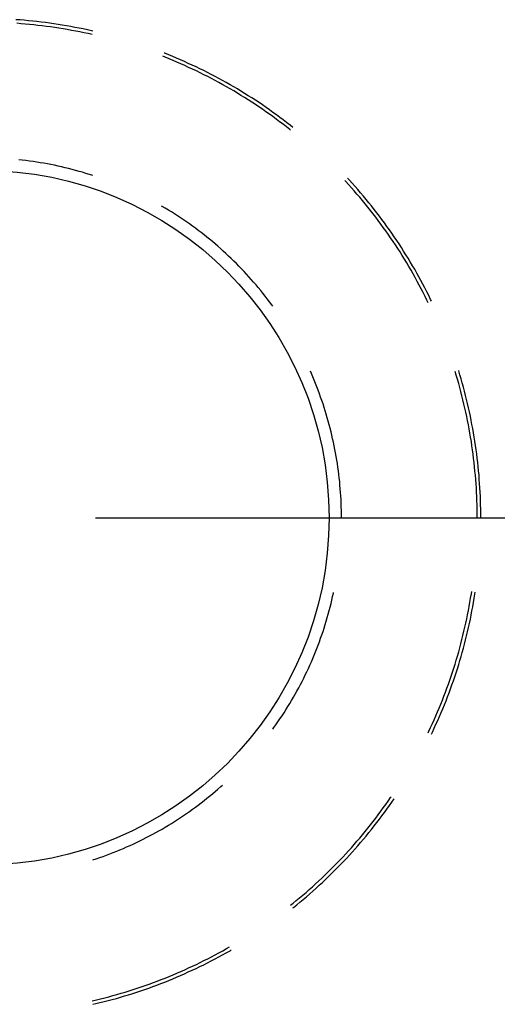
# Model space of a CAD drawing. Units: millimetres. Extents: x 0 to 841, y 0 to 594.
# Drawn here: x 723 to 728, y 510 to 521 of the extents above; entities that cross this region are included whole.
import ezdxf

# ---------------------------------------------------------------- set-up
doc = ezdxf.new("R2010")
doc.units = ezdxf.units.MM
doc.layers.add('LAYER_1', color=179, linetype='Continuous')
doc.layers.add('SLD-0', color=179, linetype='Continuous')

msp = doc.modelspace()

# ---------------------------------------------------------------- linework, layer by layer
at = {"layer": 'LAYER_1'}
msp.add_line((723.751, 515.591), (745.041, 515.591), dxfattribs=at)
at = {"layer": 'SLD-0'}
for p, q in [((722.921, 521.052), (722.875, 521.055)), ((722.968, 521.048), (722.921, 521.052)), ((722.932, 521.011), (722.885, 521.015)), ((722.978, 521.007), (722.932, 521.011)), ((723.014, 521.044), (722.968, 521.048)), ((723.024, 521.003), (722.978, 521.007)), ((723.061, 521.039), (723.014, 521.044)), ((723.071, 520.998), (723.024, 521.003)), ((723.107, 521.034), (723.061, 521.039)), ((723.117, 520.993), (723.071, 520.998)), ((723.154, 521.029), (723.107, 521.034)), ((723.163, 520.988), (723.117, 520.993)), ((723.2, 521.023), (723.154, 521.029)), ((723.21, 520.982), (723.163, 520.988)), ((723.247, 521.017), (723.2, 521.023)), ((723.256, 520.976), (723.21, 520.982)), ((723.293, 521.01), (723.247, 521.017)), ((723.302, 520.969), (723.256, 520.976)), ((723.339, 521.003), (723.293, 521.01)), ((723.348, 520.962), (723.302, 520.969)), ((723.385, 520.996), (723.339, 521.003)), ((723.394, 520.955), (723.348, 520.962)), ((723.431, 520.988), (723.385, 520.996)), ((723.44, 520.947), (723.394, 520.955)), ((723.477, 520.98), (723.431, 520.988)), ((723.486, 520.938), (723.44, 520.947)), ((723.523, 520.971), (723.477, 520.98)), ((723.569, 520.962), (723.523, 520.971)), ((723.615, 520.953), (723.569, 520.962)), ((723.661, 520.943), (723.615, 520.953)), ((723.706, 520.933), (723.661, 520.943)), ((723.532, 520.93), (723.486, 520.938)), ((723.577, 520.921), (723.532, 520.93)), ((723.623, 520.911), (723.577, 520.921)), ((723.669, 520.902), (723.623, 520.911)), ((723.711, 520.892), (723.669, 520.902)), ((723.72, 520.93), (723.706, 520.933)), ((724.514, 520.642), (724.487, 520.653)), ((724.51, 520.686), (724.502, 520.689)), ((724.553, 520.669), (724.51, 520.686)), ((724.557, 520.624), (724.514, 520.642)), ((724.597, 520.651), (724.553, 520.669)), ((724.6, 520.607), (724.557, 520.624)), ((724.64, 520.633), (724.597, 520.651)), ((724.683, 520.614), (724.64, 520.633)), ((724.643, 520.588), (724.6, 520.607)), ((724.686, 520.57), (724.643, 520.588)), ((724.726, 520.595), (724.683, 520.614)), ((724.729, 520.551), (724.686, 520.57)), ((724.768, 520.576), (724.726, 520.595)), ((724.771, 520.532), (724.729, 520.551)), ((724.811, 520.557), (724.768, 520.576)), ((724.813, 520.512), (724.771, 520.532)), ((724.853, 520.537), (724.811, 520.557)), ((724.856, 520.492), (724.813, 520.512)), ((724.895, 520.517), (724.853, 520.537)), ((724.937, 520.496), (724.895, 520.517)), ((724.897, 520.472), (724.856, 520.492)), ((724.939, 520.451), (724.897, 520.472)), ((724.979, 520.475), (724.937, 520.496)), ((724.981, 520.43), (724.939, 520.451)), ((725.02, 520.454), (724.979, 520.475)), ((725.022, 520.409), (724.981, 520.43)), ((725.062, 520.432), (725.02, 520.454)), ((725.063, 520.387), (725.022, 520.409)), ((725.103, 520.41), (725.062, 520.432)), ((725.144, 520.388), (725.103, 520.41)), ((725.104, 520.365), (725.063, 520.387)), ((725.145, 520.342), (725.104, 520.365)), ((725.185, 520.365), (725.144, 520.388)), ((725.186, 520.319), (725.145, 520.342)), ((725.226, 520.342), (725.185, 520.365)), ((725.226, 520.296), (725.186, 520.319)), ((725.266, 520.318), (725.226, 520.342)), ((725.267, 520.273), (725.226, 520.296)), ((725.306, 520.295), (725.266, 520.318)), ((725.346, 520.27), (725.306, 520.295)), ((725.307, 520.249), (725.267, 520.273)), ((725.346, 520.224), (725.307, 520.249)), ((725.386, 520.246), (725.346, 520.27)), ((725.386, 520.2), (725.346, 520.224)), ((725.426, 520.221), (725.386, 520.246)), ((725.425, 520.175), (725.386, 520.2)), ((725.465, 520.196), (725.426, 520.221)), ((725.505, 520.171), (725.465, 520.196)), ((725.465, 520.15), (725.425, 520.175)), ((725.504, 520.124), (725.465, 520.15)), ((725.542, 520.098), (725.504, 520.124)), ((725.544, 520.145), (725.505, 520.171)), ((725.581, 520.072), (725.542, 520.098)), ((725.582, 520.119), (725.544, 520.145)), ((725.621, 520.092), (725.582, 520.119)), ((725.659, 520.065), (725.621, 520.092)), ((725.619, 520.045), (725.581, 520.072)), ((725.657, 520.019), (725.619, 520.045)), ((725.695, 519.991), (725.657, 520.019)), ((725.697, 520.038), (725.659, 520.065)), ((725.733, 519.964), (725.695, 519.991)), ((725.735, 520.011), (725.697, 520.038)), ((725.773, 519.983), (725.735, 520.011)), ((725.81, 519.955), (725.773, 519.983)), ((725.77, 519.936), (725.733, 519.964)), ((725.807, 519.908), (725.77, 519.936)), ((725.844, 519.879), (725.807, 519.908)), ((725.847, 519.926), (725.81, 519.955)), ((725.881, 519.85), (725.844, 519.879)), ((725.884, 519.898), (725.847, 519.926)), ((725.916, 519.873), (725.884, 519.898)), ((725.891, 519.842), (725.881, 519.85)), ((722.946, 519.513), (722.907, 519.518)), ((722.986, 519.509), (722.946, 519.513)), ((723.025, 519.504), (722.986, 519.509)), ((723.064, 519.498), (723.025, 519.504)), ((723.104, 519.492), (723.064, 519.498)), ((723.143, 519.486), (723.104, 519.492)), ((723.182, 519.479), (723.143, 519.486)), ((723.221, 519.472), (723.182, 519.479)), ((723.26, 519.465), (723.221, 519.472)), ((723.299, 519.457), (723.26, 519.465)), ((723.338, 519.449), (723.299, 519.457)), ((723.377, 519.44), (723.338, 519.449)), ((723.415, 519.431), (723.377, 519.44)), ((723.454, 519.422), (723.415, 519.431)), ((723.492, 519.412), (723.454, 519.422)), ((723.531, 519.402), (723.492, 519.412)), ((723.569, 519.391), (723.531, 519.402)), ((723.607, 519.381), (723.569, 519.391)), ((723.645, 519.369), (723.607, 519.381)), ((723.683, 519.358), (723.645, 519.369)), ((723.721, 519.345), (723.683, 519.358)), ((726.495, 519.28), (726.487, 519.289)), ((726.527, 519.246), (726.495, 519.28)), ((726.535, 519.295), (726.516, 519.316)), ((726.558, 519.211), (726.527, 519.246)), ((726.567, 519.26), (726.535, 519.295)), ((726.598, 519.225), (726.567, 519.26)), ((726.629, 519.19), (726.598, 519.225)), ((726.589, 519.176), (726.558, 519.211)), ((726.619, 519.141), (726.589, 519.176)), ((726.649, 519.106), (726.619, 519.141)), ((726.659, 519.155), (726.629, 519.19)), ((726.679, 519.07), (726.649, 519.106)), ((726.69, 519.119), (726.659, 519.155)), ((726.72, 519.083), (726.69, 519.119)), ((724.48, 519.006), (724.475, 519.01)), ((724.515, 518.986), (724.48, 519.006)), ((726.709, 519.034), (726.679, 519.07)), ((726.738, 518.998), (726.709, 519.034)), ((726.749, 519.047), (726.72, 519.083)), ((726.768, 518.962), (726.738, 518.998)), ((726.779, 519.011), (726.749, 519.047)), ((726.808, 518.974), (726.779, 519.011)), ((724.549, 518.966), (724.515, 518.986)), ((724.583, 518.945), (724.549, 518.966)), ((724.616, 518.924), (724.583, 518.945)), ((724.65, 518.903), (724.616, 518.924)), ((724.683, 518.881), (724.65, 518.903)), ((726.796, 518.925), (726.768, 518.962)), ((726.825, 518.888), (726.796, 518.925)), ((726.836, 518.937), (726.808, 518.974)), ((726.865, 518.9), (726.836, 518.937)), ((726.893, 518.863), (726.865, 518.9)), ((724.716, 518.859), (724.683, 518.881)), ((724.748, 518.836), (724.716, 518.859)), ((724.781, 518.814), (724.748, 518.836)), ((724.813, 518.791), (724.781, 518.814)), ((724.845, 518.767), (724.813, 518.791)), ((726.853, 518.851), (726.825, 518.888)), ((726.881, 518.813), (726.853, 518.851)), ((726.908, 518.776), (726.881, 518.813)), ((726.921, 518.825), (726.893, 518.863)), ((726.948, 518.787), (726.921, 518.825)), ((726.975, 518.749), (726.948, 518.787)), ((724.877, 518.743), (724.845, 518.767)), ((724.909, 518.719), (724.877, 518.743)), ((724.94, 518.695), (724.909, 518.719)), ((724.971, 518.67), (724.94, 518.695)), ((726.935, 518.738), (726.908, 518.776)), ((726.962, 518.7), (726.935, 518.738)), ((726.988, 518.661), (726.962, 518.7)), ((727.002, 518.711), (726.975, 518.749)), ((727.028, 518.672), (727.002, 518.711)), ((727.055, 518.634), (727.028, 518.672)), ((725.002, 518.645), (724.971, 518.67)), ((725.032, 518.62), (725.002, 518.645)), ((725.063, 518.594), (725.032, 518.62)), ((725.093, 518.569), (725.063, 518.594)), ((725.123, 518.542), (725.093, 518.569)), ((727.015, 518.623), (726.988, 518.661)), ((727.04, 518.584), (727.015, 518.623)), ((727.066, 518.545), (727.04, 518.584)), ((727.08, 518.595), (727.055, 518.634)), ((727.106, 518.555), (727.08, 518.595)), ((725.152, 518.516), (725.123, 518.542)), ((725.181, 518.489), (725.152, 518.516)), ((725.21, 518.462), (725.181, 518.489)), ((725.239, 518.435), (725.21, 518.462)), ((727.091, 518.506), (727.066, 518.545)), ((727.116, 518.466), (727.091, 518.506)), ((727.131, 518.516), (727.106, 518.555)), ((727.14, 518.427), (727.116, 518.466)), ((727.156, 518.476), (727.131, 518.516)), ((727.18, 518.437), (727.156, 518.476)), ((725.268, 518.407), (725.239, 518.435)), ((725.296, 518.379), (725.268, 518.407)), ((725.324, 518.351), (725.296, 518.379)), ((725.351, 518.322), (725.324, 518.351)), ((727.165, 518.387), (727.14, 518.427)), ((727.188, 518.347), (727.165, 518.387)), ((727.204, 518.397), (727.18, 518.437)), ((727.228, 518.356), (727.204, 518.397)), ((727.252, 518.316), (727.228, 518.356)), ((725.379, 518.293), (725.351, 518.322)), ((725.406, 518.264), (725.379, 518.293)), ((725.432, 518.235), (725.406, 518.264)), ((727.212, 518.306), (727.188, 518.347)), ((727.235, 518.266), (727.212, 518.306)), ((727.258, 518.225), (727.235, 518.266)), ((727.275, 518.275), (727.252, 518.316)), ((727.297, 518.234), (727.275, 518.275)), ((725.459, 518.205), (725.432, 518.235)), ((725.485, 518.175), (725.459, 518.205)), ((725.511, 518.145), (725.485, 518.175)), ((725.536, 518.115), (725.511, 518.145)), ((727.28, 518.184), (727.258, 518.225)), ((727.302, 518.143), (727.28, 518.184)), ((727.32, 518.193), (727.297, 518.234)), ((727.324, 518.102), (727.302, 518.143)), ((727.342, 518.152), (727.32, 518.193)), ((727.364, 518.111), (727.342, 518.152)), ((725.562, 518.084), (725.536, 518.115)), ((725.586, 518.053), (725.562, 518.084)), ((725.611, 518.022), (725.586, 518.053)), ((727.345, 518.061), (727.324, 518.102)), ((727.366, 518.019), (727.345, 518.061)), ((727.385, 518.069), (727.364, 518.111)), ((727.406, 518.027), (727.385, 518.069)), ((727.426, 517.985), (727.406, 518.027)), ((725.635, 517.991), (725.611, 518.022)), ((725.659, 517.959), (725.635, 517.991)), ((725.683, 517.927), (725.659, 517.959)), ((725.695, 517.911), (725.683, 517.927)), ((727.387, 517.977), (727.366, 518.019)), ((727.4, 517.95), (727.387, 517.977)), ((727.435, 517.967), (727.426, 517.985)), ((726.118, 517.172), (726.107, 517.197)), ((726.134, 517.136), (726.118, 517.172)), ((727.709, 517.153), (727.697, 517.194)), ((727.735, 517.203), (727.734, 517.205)), ((727.748, 517.158), (727.735, 517.203)), ((726.149, 517.099), (726.134, 517.136)), ((726.164, 517.063), (726.149, 517.099)), ((726.179, 517.026), (726.164, 517.063)), ((727.722, 517.109), (727.709, 517.153)), ((727.735, 517.064), (727.722, 517.109)), ((727.747, 517.019), (727.735, 517.064)), ((727.762, 517.114), (727.748, 517.158)), ((727.774, 517.069), (727.762, 517.114)), ((727.787, 517.023), (727.774, 517.069)), ((726.193, 516.989), (726.179, 517.026)), ((726.207, 516.951), (726.193, 516.989)), ((726.22, 516.914), (726.207, 516.951)), ((727.76, 516.974), (727.747, 517.019)), ((727.771, 516.929), (727.76, 516.974)), ((727.799, 516.978), (727.787, 517.023)), ((727.811, 516.933), (727.799, 516.978)), ((726.233, 516.877), (726.22, 516.914)), ((726.246, 516.839), (726.233, 516.877)), ((726.258, 516.801), (726.246, 516.839)), ((727.782, 516.883), (727.771, 516.929)), ((727.793, 516.838), (727.782, 516.883)), ((727.804, 516.793), (727.793, 516.838)), ((727.822, 516.888), (727.811, 516.933)), ((727.833, 516.842), (727.822, 516.888)), ((727.843, 516.797), (727.833, 516.842)), ((726.27, 516.764), (726.258, 516.801)), ((726.282, 516.726), (726.27, 516.764)), ((727.814, 516.747), (727.804, 516.793)), ((727.824, 516.702), (727.814, 516.747)), ((727.853, 516.751), (727.843, 516.797)), ((727.863, 516.705), (727.853, 516.751)), ((726.293, 516.688), (726.282, 516.726)), ((726.304, 516.649), (726.293, 516.688)), ((726.315, 516.611), (726.304, 516.649)), ((727.833, 516.656), (727.824, 516.702)), ((727.842, 516.61), (727.833, 516.656)), ((727.872, 516.659), (727.863, 516.705)), ((727.881, 516.613), (727.872, 516.659)), ((726.325, 516.573), (726.315, 516.611)), ((726.334, 516.534), (726.325, 516.573)), ((726.344, 516.496), (726.334, 516.534)), ((727.85, 516.564), (727.842, 516.61)), ((727.859, 516.519), (727.85, 516.564)), ((727.866, 516.473), (727.859, 516.519)), ((727.89, 516.568), (727.881, 516.613)), ((727.898, 516.521), (727.89, 516.568)), ((727.906, 516.475), (727.898, 516.521)), ((726.352, 516.457), (726.344, 516.496)), ((726.361, 516.418), (726.352, 516.457)), ((726.369, 516.379), (726.361, 516.418)), ((727.874, 516.427), (727.866, 516.473)), ((727.881, 516.38), (727.874, 516.427)), ((727.913, 516.429), (727.906, 516.475)), ((727.92, 516.383), (727.913, 516.429)), ((726.377, 516.34), (726.369, 516.379)), ((726.384, 516.301), (726.377, 516.34)), ((726.391, 516.262), (726.384, 516.301)), ((727.887, 516.334), (727.881, 516.38)), ((727.893, 516.288), (727.887, 516.334)), ((727.927, 516.337), (727.92, 516.383)), ((727.933, 516.29), (727.927, 516.337)), ((726.398, 516.223), (726.391, 516.262)), ((726.404, 516.184), (726.398, 516.223)), ((727.899, 516.242), (727.893, 516.288)), ((727.905, 516.196), (727.899, 516.242)), ((727.91, 516.149), (727.905, 516.196)), ((727.939, 516.244), (727.933, 516.29)), ((727.944, 516.197), (727.939, 516.244)), ((727.949, 516.151), (727.944, 516.197)), ((726.41, 516.145), (726.404, 516.184)), ((726.415, 516.105), (726.41, 516.145)), ((726.42, 516.066), (726.415, 516.105)), ((727.914, 516.103), (727.91, 516.149)), ((727.918, 516.056), (727.914, 516.103)), ((727.953, 516.104), (727.949, 516.151)), ((727.958, 516.058), (727.953, 516.104)), ((726.424, 516.027), (726.42, 516.066)), ((726.429, 515.987), (726.424, 516.027)), ((726.432, 515.948), (726.429, 515.987)), ((727.922, 516.01), (727.918, 516.056)), ((727.926, 515.964), (727.922, 516.01)), ((727.961, 516.011), (727.958, 516.058)), ((727.965, 515.965), (727.961, 516.011)), ((726.436, 515.908), (726.432, 515.948)), ((726.439, 515.869), (726.436, 515.908)), ((726.441, 515.829), (726.439, 515.869)), ((727.929, 515.917), (727.926, 515.964)), ((727.931, 515.87), (727.929, 515.917)), ((727.933, 515.824), (727.931, 515.87)), ((727.968, 515.918), (727.965, 515.965)), ((727.97, 515.871), (727.968, 515.918)), ((727.973, 515.825), (727.97, 515.871)), ((726.444, 515.789), (726.441, 515.829)), ((726.445, 515.75), (726.444, 515.789)), ((727.935, 515.777), (727.933, 515.824)), ((727.937, 515.731), (727.935, 515.777)), ((727.974, 515.778), (727.973, 515.825)), ((727.976, 515.731), (727.974, 515.778)), ((726.447, 515.71), (726.445, 515.75)), ((726.448, 515.67), (726.447, 515.71)), ((726.448, 515.631), (726.448, 515.67)), ((727.938, 515.684), (727.937, 515.731)), ((727.938, 515.638), (727.938, 515.684)), ((727.977, 515.684), (727.976, 515.731)), ((727.977, 515.638), (727.977, 515.684)), ((726.449, 515.591), (726.448, 515.631)), ((727.938, 515.591), (727.938, 515.638)), ((727.978, 515.591), (727.977, 515.638)), ((726.334, 514.648), (726.344, 514.686)), ((726.344, 514.686), (726.352, 514.725)), ((726.352, 514.725), (726.361, 514.764)), ((726.361, 514.764), (726.362, 514.77)), ((727.859, 514.663), (727.866, 514.709)), ((727.866, 514.709), (727.874, 514.755)), ((727.874, 514.755), (727.878, 514.781)), ((727.898, 514.66), (727.906, 514.706)), ((727.906, 514.706), (727.913, 514.753)), ((727.913, 514.753), (727.916, 514.775)), ((726.304, 514.532), (726.315, 514.571)), ((726.315, 514.571), (726.325, 514.609)), ((726.325, 514.609), (726.334, 514.648)), ((727.833, 514.526), (727.842, 514.572)), ((727.842, 514.572), (727.85, 514.617)), ((727.85, 514.617), (727.859, 514.663)), ((727.872, 514.522), (727.881, 514.568)), ((727.881, 514.568), (727.89, 514.614)), ((727.89, 514.614), (727.898, 514.66)), ((726.282, 514.456), (726.293, 514.494)), ((726.293, 514.494), (726.304, 514.532)), ((727.814, 514.435), (727.824, 514.48)), ((727.824, 514.48), (727.833, 514.526)), ((727.853, 514.431), (727.863, 514.477)), ((727.863, 514.477), (727.872, 514.522)), ((726.246, 514.343), (726.258, 514.38)), ((726.258, 514.38), (726.27, 514.418)), ((726.27, 514.418), (726.282, 514.456)), ((727.793, 514.344), (727.804, 514.389)), ((727.804, 514.389), (727.814, 514.435)), ((727.833, 514.34), (727.843, 514.385)), ((727.843, 514.385), (727.853, 514.431)), ((726.207, 514.23), (726.22, 514.268)), ((726.22, 514.268), (726.233, 514.305)), ((726.233, 514.305), (726.246, 514.343)), ((727.76, 514.208), (727.771, 514.253)), ((727.771, 514.253), (727.782, 514.298)), ((727.782, 514.298), (727.793, 514.344)), ((727.799, 514.204), (727.811, 514.249)), ((727.811, 514.249), (727.822, 514.294)), ((727.822, 514.294), (727.833, 514.34)), ((726.164, 514.119), (726.179, 514.156)), ((726.179, 514.156), (726.193, 514.193)), ((726.193, 514.193), (726.207, 514.23)), ((727.735, 514.118), (727.747, 514.163)), ((727.747, 514.163), (727.76, 514.208)), ((727.774, 514.113), (727.787, 514.158)), ((727.787, 514.158), (727.799, 514.204)), ((726.118, 514.009), (726.134, 514.046)), ((726.134, 514.046), (726.149, 514.082)), ((726.149, 514.082), (726.164, 514.119)), ((727.695, 513.984), (727.709, 514.029)), ((727.709, 514.029), (727.722, 514.073)), ((727.722, 514.073), (727.735, 514.118)), ((727.748, 514.023), (727.762, 514.068)), ((727.762, 514.068), (727.774, 514.113)), ((726.069, 513.901), (726.085, 513.937)), ((726.085, 513.937), (726.102, 513.973)), ((726.102, 513.973), (726.118, 514.009)), ((727.667, 513.895), (727.681, 513.939)), ((727.681, 513.939), (727.695, 513.984)), ((727.707, 513.89), (727.721, 513.934)), ((727.721, 513.934), (727.735, 513.979)), ((727.735, 513.979), (727.748, 514.023)), ((726.016, 513.794), (726.034, 513.83)), ((726.034, 513.83), (726.051, 513.865)), ((726.051, 513.865), (726.069, 513.901)), ((727.637, 513.807), (727.652, 513.851)), ((727.652, 513.851), (727.667, 513.895)), ((727.677, 513.801), (727.692, 513.845)), ((727.692, 513.845), (727.707, 513.89)), ((725.96, 513.689), (725.979, 513.724)), ((725.979, 513.724), (725.998, 513.759)), ((725.998, 513.759), (726.016, 513.794)), ((727.59, 513.675), (727.606, 513.719)), ((727.606, 513.719), (727.622, 513.763)), ((727.622, 513.763), (727.637, 513.807)), ((727.629, 513.669), (727.646, 513.713)), ((727.646, 513.713), (727.661, 513.757)), ((727.661, 513.757), (727.677, 513.801)), ((725.901, 513.586), (725.921, 513.62)), ((725.921, 513.62), (725.941, 513.654)), ((725.941, 513.654), (725.96, 513.689)), ((727.556, 513.588), (727.573, 513.632)), ((727.573, 513.632), (727.59, 513.675)), ((727.596, 513.582), (727.613, 513.625)), ((727.613, 513.625), (727.629, 513.669)), ((725.839, 513.484), (725.86, 513.518)), ((725.86, 513.518), (725.881, 513.552)), ((725.881, 513.552), (725.901, 513.586)), ((727.503, 513.459), (727.521, 513.502)), ((727.521, 513.502), (727.539, 513.545)), ((727.539, 513.545), (727.556, 513.588)), ((727.543, 513.452), (727.561, 513.495)), ((727.561, 513.495), (727.578, 513.538)), ((727.578, 513.538), (727.596, 513.582)), ((725.752, 513.351), (725.774, 513.384)), ((725.774, 513.384), (725.796, 513.417)), ((725.796, 513.417), (725.818, 513.451)), ((725.818, 513.451), (725.839, 513.484)), ((727.466, 513.374), (727.485, 513.416)), ((727.485, 513.416), (727.503, 513.459)), ((727.505, 513.366), (727.524, 513.409)), ((727.524, 513.409), (727.543, 513.452)), ((725.695, 513.271), (725.706, 513.287)), ((725.706, 513.287), (725.729, 513.319)), ((725.729, 513.319), (725.752, 513.351)), ((727.407, 513.247), (727.427, 513.289)), ((727.427, 513.289), (727.447, 513.331)), ((727.447, 513.331), (727.466, 513.374)), ((727.447, 513.239), (727.467, 513.281)), ((727.467, 513.281), (727.486, 513.324)), ((727.486, 513.324), (727.505, 513.366)), ((727.4, 513.232), (727.407, 513.247)), ((727.435, 513.215), (727.447, 513.239)), ((725.093, 512.613), (725.123, 512.64)), ((725.123, 512.64), (725.142, 512.657)), ((724.971, 512.512), (725.002, 512.536)), ((725.002, 512.536), (725.032, 512.562)), ((725.032, 512.562), (725.063, 512.587)), ((725.063, 512.587), (725.093, 512.613)), ((726.962, 512.482), (726.988, 512.521)), ((726.988, 512.521), (726.993, 512.528)), ((724.813, 512.391), (724.845, 512.415)), ((724.845, 512.415), (724.877, 512.438)), ((724.877, 512.438), (724.909, 512.462)), ((724.909, 512.462), (724.94, 512.487)), ((724.94, 512.487), (724.971, 512.512)), ((726.908, 512.406), (726.935, 512.444)), ((726.935, 512.444), (726.962, 512.482)), ((726.948, 512.394), (726.975, 512.433)), ((726.975, 512.433), (727.002, 512.471)), ((727.002, 512.471), (727.026, 512.506)), ((724.65, 512.279), (724.683, 512.301)), ((724.683, 512.301), (724.716, 512.323)), ((724.716, 512.323), (724.748, 512.345)), ((724.748, 512.345), (724.781, 512.368)), ((724.781, 512.368), (724.813, 512.391)), ((726.825, 512.294), (726.853, 512.331)), ((726.853, 512.331), (726.881, 512.369)), ((726.865, 512.282), (726.893, 512.319)), ((726.881, 512.369), (726.908, 512.406)), ((726.893, 512.319), (726.921, 512.357)), ((726.921, 512.357), (726.948, 512.394)), ((724.48, 512.175), (724.515, 512.195)), ((724.515, 512.195), (724.549, 512.216)), ((724.549, 512.216), (724.583, 512.237)), ((724.583, 512.237), (724.616, 512.258)), ((724.616, 512.258), (724.65, 512.279)), ((726.738, 512.184), (726.768, 512.22)), ((726.768, 512.22), (726.796, 512.257)), ((726.779, 512.171), (726.808, 512.208)), ((726.796, 512.257), (726.825, 512.294)), ((726.808, 512.208), (726.836, 512.245)), ((726.836, 512.245), (726.865, 512.282)), ((724.306, 512.08), (724.342, 512.099)), ((724.342, 512.099), (724.377, 512.117)), ((724.377, 512.117), (724.411, 512.136)), ((724.411, 512.136), (724.446, 512.156)), ((724.446, 512.156), (724.48, 512.175)), ((726.649, 512.076), (726.679, 512.112)), ((726.679, 512.112), (726.709, 512.148)), ((726.69, 512.063), (726.72, 512.098)), ((726.709, 512.148), (726.738, 512.184)), ((726.72, 512.098), (726.749, 512.135)), ((726.749, 512.135), (726.779, 512.171)), ((724.055, 511.962), (724.091, 511.978)), ((724.091, 511.978), (724.128, 511.994)), ((724.128, 511.994), (724.164, 512.01)), ((724.164, 512.01), (724.2, 512.027)), ((724.2, 512.027), (724.235, 512.045)), ((724.235, 512.045), (724.271, 512.062)), ((724.271, 512.062), (724.306, 512.08)), ((726.558, 511.97), (726.589, 512.005)), ((726.589, 512.005), (726.619, 512.041)), ((726.598, 511.956), (726.629, 511.992)), ((726.619, 512.041), (726.649, 512.076)), ((726.629, 511.992), (726.659, 512.027)), ((726.659, 512.027), (726.69, 512.063)), ((723.796, 511.862), (723.833, 511.875)), ((723.833, 511.875), (723.871, 511.888)), ((723.871, 511.888), (723.908, 511.902)), ((723.908, 511.902), (723.945, 511.917)), ((723.945, 511.917), (723.982, 511.931)), ((723.982, 511.931), (724.018, 511.947)), ((724.018, 511.947), (724.055, 511.962)), ((726.431, 511.834), (726.463, 511.867)), ((726.463, 511.867), (726.495, 511.901)), ((726.495, 511.901), (726.527, 511.936)), ((726.503, 511.853), (726.535, 511.887)), ((726.527, 511.936), (726.558, 511.97)), ((726.535, 511.887), (726.567, 511.922)), ((726.567, 511.922), (726.598, 511.956)), ((723.721, 511.836), (723.758, 511.849)), ((723.758, 511.849), (723.796, 511.862)), ((726.333, 511.734), (726.366, 511.767)), ((726.366, 511.767), (726.399, 511.8)), ((726.399, 511.8), (726.431, 511.834)), ((726.406, 511.751), (726.439, 511.785)), ((726.439, 511.785), (726.471, 511.819)), ((726.471, 511.819), (726.503, 511.853)), ((726.233, 511.636), (726.267, 511.669)), ((726.267, 511.669), (726.3, 511.701)), ((726.273, 511.62), (726.307, 511.653)), ((726.3, 511.701), (726.333, 511.734)), ((726.307, 511.653), (726.34, 511.685)), ((726.34, 511.685), (726.373, 511.718)), ((726.373, 511.718), (726.406, 511.751)), ((726.13, 511.542), (726.165, 511.573)), ((726.165, 511.573), (726.199, 511.605)), ((726.17, 511.525), (726.205, 511.557)), ((726.199, 511.605), (726.233, 511.636)), ((726.205, 511.557), (726.239, 511.588)), ((726.239, 511.588), (726.273, 511.62)), ((725.989, 511.42), (726.025, 511.45)), ((726.025, 511.45), (726.06, 511.48)), ((726.06, 511.48), (726.095, 511.511)), ((726.065, 511.432), (726.1, 511.463)), ((726.095, 511.511), (726.13, 511.542)), ((726.1, 511.463), (726.135, 511.494)), ((726.135, 511.494), (726.17, 511.525)), ((725.891, 511.34), (725.917, 511.361)), ((725.917, 511.361), (725.953, 511.39)), ((725.921, 511.313), (725.957, 511.343)), ((725.953, 511.39), (725.989, 511.42)), ((725.957, 511.343), (725.993, 511.372)), ((725.993, 511.372), (726.029, 511.402)), ((726.029, 511.402), (726.065, 511.432)), ((725.916, 511.309), (725.921, 511.313)), ((725.022, 510.773), (725.063, 510.795)), ((725.063, 510.795), (725.104, 510.817)), ((725.103, 510.772), (725.144, 510.794)), ((725.104, 510.817), (725.145, 510.84)), ((725.144, 510.794), (725.185, 510.817)), ((725.145, 510.84), (725.186, 510.863)), ((725.185, 510.817), (725.226, 510.84)), ((725.186, 510.863), (725.22, 510.882)), ((725.226, 510.84), (725.239, 510.848)), ((724.813, 510.67), (724.856, 510.69)), ((724.856, 510.69), (724.897, 510.71)), ((724.895, 510.665), (724.937, 510.686)), ((724.897, 510.71), (724.939, 510.731)), ((724.937, 510.686), (724.979, 510.707)), ((724.939, 510.731), (724.981, 510.752)), ((724.979, 510.707), (725.02, 510.728)), ((724.981, 510.752), (725.022, 510.773)), ((725.02, 510.728), (725.062, 510.75)), ((725.062, 510.75), (725.103, 510.772)), ((724.557, 510.557), (724.6, 510.575)), ((724.6, 510.575), (724.643, 510.593)), ((724.643, 510.593), (724.686, 510.612)), ((724.683, 510.568), (724.726, 510.586)), ((724.686, 510.612), (724.729, 510.631)), ((724.726, 510.586), (724.768, 510.606)), ((724.729, 510.631), (724.771, 510.65)), ((724.768, 510.606), (724.811, 510.625)), ((724.771, 510.65), (724.813, 510.67)), ((724.811, 510.625), (724.853, 510.645)), ((724.853, 510.645), (724.895, 510.665)), ((724.296, 510.458), (724.34, 510.474)), ((724.34, 510.474), (724.384, 510.49)), ((724.379, 510.446), (724.423, 510.462)), ((724.384, 510.49), (724.427, 510.506)), ((724.423, 510.462), (724.466, 510.479)), ((724.427, 510.506), (724.471, 510.523)), ((724.466, 510.479), (724.51, 510.496)), ((724.471, 510.523), (724.514, 510.54)), ((724.51, 510.496), (724.553, 510.513)), ((724.514, 510.54), (724.557, 510.557)), ((724.553, 510.513), (724.597, 510.531)), ((724.597, 510.531), (724.64, 510.549)), ((724.64, 510.549), (724.683, 510.568)), ((723.94, 510.347), (723.985, 510.36)), ((723.985, 510.36), (724.03, 510.373)), ((724.03, 510.373), (724.074, 510.386)), ((724.068, 510.343), (724.113, 510.357)), ((724.074, 510.386), (724.119, 510.4)), ((724.113, 510.357), (724.158, 510.371)), ((724.119, 510.4), (724.163, 510.414)), ((724.158, 510.371), (724.202, 510.385)), ((724.163, 510.414), (724.208, 510.428)), ((724.202, 510.385), (724.247, 510.4)), ((724.208, 510.428), (724.252, 510.443)), ((724.247, 510.4), (724.291, 510.415)), ((724.252, 510.443), (724.296, 510.458)), ((724.291, 510.415), (724.335, 510.43)), ((724.335, 510.43), (724.379, 510.446)), ((723.711, 510.29), (723.714, 510.29)), ((723.714, 510.29), (723.759, 510.301)), ((723.72, 510.252), (723.752, 510.259)), ((723.752, 510.259), (723.798, 510.27)), ((723.759, 510.301), (723.805, 510.312)), ((723.798, 510.27), (723.843, 510.281)), ((723.805, 510.312), (723.85, 510.323)), ((723.843, 510.281), (723.888, 510.293)), ((723.85, 510.323), (723.895, 510.335)), ((723.888, 510.293), (723.933, 510.305)), ((723.895, 510.335), (723.94, 510.347)), ((723.933, 510.305), (723.978, 510.317)), ((723.978, 510.317), (724.023, 510.33)), ((724.023, 510.33), (724.068, 510.343))]:
    msp.add_line(p, q, dxfattribs=at)
msp.add_circle((722.501, 515.591), 3.812, dxfattribs=at)

doc.saveas('drawing.dxf')
